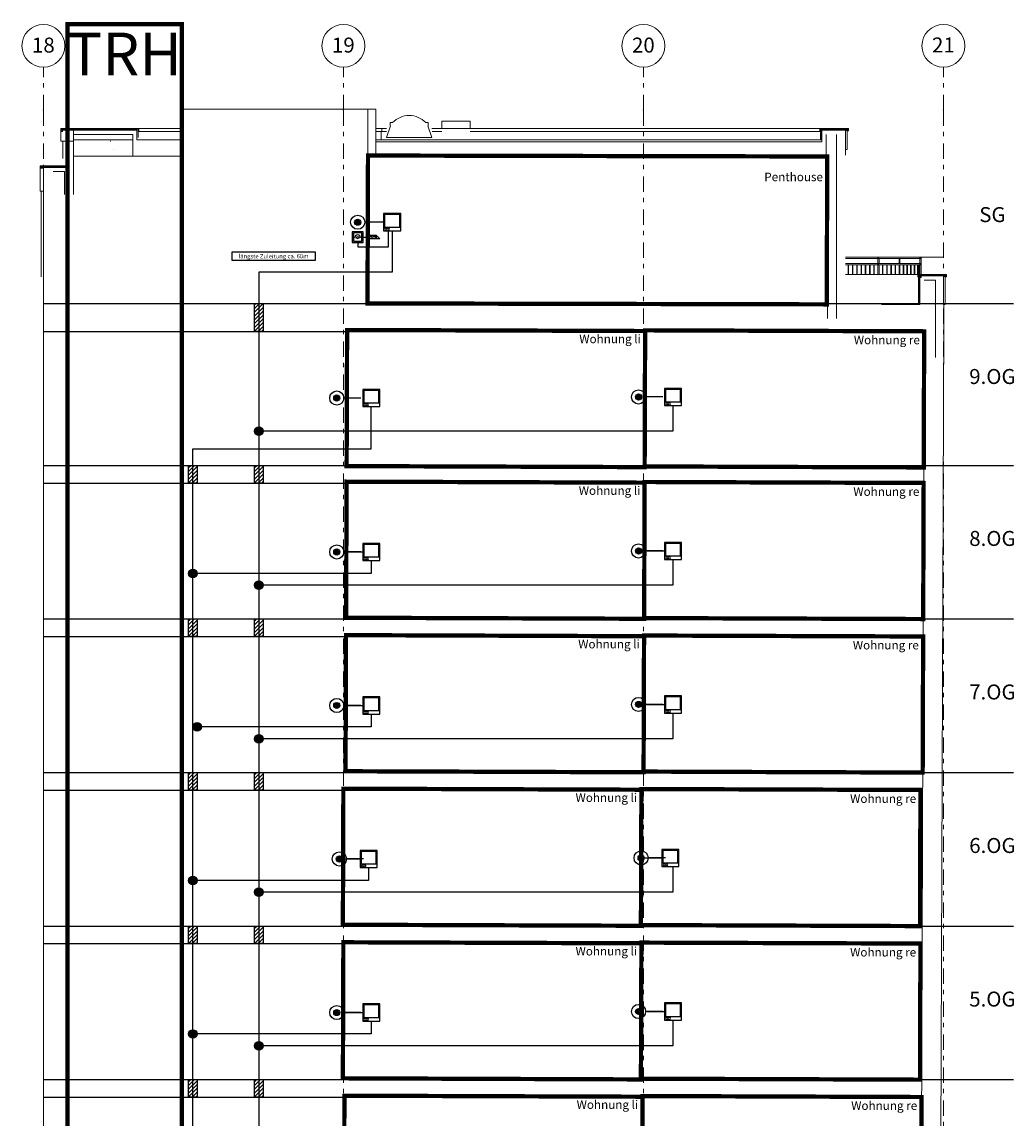
# Model space of a CAD drawing. Units: metres. Extents: x -104 to 49, y -14 to 43.
# Drawn here: x 0 to 23, y 17 to 43 of the extents above; entities that cross this region are included whole.
import ezdxf
from ezdxf.enums import TextEntityAlignment as Align

# ---------------------------------------------------------------- set-up
doc = ezdxf.new("R2010")
doc.units = ezdxf.units.M
doc.header["$MEASUREMENT"] = 0
doc.linetypes.add('Punktlinie', pattern=[0.1, 0, -0.1])
doc.linetypes.add('Strichpunktlinie', pattern=[0.670278, 0.352778, -0.176389, 0, -0.141111])
for name, color, linetype in [('000 GR Roh+Ausbau', 7, 'Continuous'), ('00_SN_Beschriftung', 7, 'Continuous'), ('011 Wand außen', 7, 'Continuous'), ('016 Fassade (Putzbänder etc)', 7, 'Continuous'), ('022 Decke', 7, 'Continuous'), ('034 Attika', 7, 'Continuous'), ('036_Brüstungen', 7, 'Continuous'), ('041 Treppe', 7, 'Continuous'), ('097 Achsraster', 7, 'Continuous'), ('AM_10', 7, 'Continuous'), ('RTW_E_Text', 7, 'Continuous'), ('RTW_E_Türsprech-Türöffneranlagen', 120, 'Continuous'), ('RTW_E_Zutrittskontrolle', 120, 'Continuous')]:
    doc.layers.add(name, color=color, linetype=linetype)
doc.styles.add('Arial 5.0', font='arial.ttf', dxfattribs={"width": 0.7, "height": 5})
doc.styles.add('ERSTELLTER_STIL_1', font='ARIALN.TTF')
doc.styles.add('ERSTELLTER_STIL_2', font='arial.ttf')
doc.linetypes.add('Gras', pattern='A,0,[1,220207_EIS2-4-AR-GES-SN-XX-0021-F-A_Schnitt FF GG1.Shx,S=0.015873,R=0,X=0,Y=0.079505],-2,0', length=2)

# ---------------------------------------------------------------- blocks, each defined once
blk = doc.blocks.new('Standard-Rastermarker[1]_2', base_point=(21, -13.263))
at = {"layer": '097 Achsraster', "color": 250, "linetype": 'Strichpunktlinie', "lineweight": 15, "true_color": 0x2d2d2d}
for p, q in [((21, 40.482), (21, 41.482)), ((21, -12.263), (21, 40.482))]:
    blk.add_line(p, q, dxfattribs=at)
at = {"layer": '097 Achsraster', "color": 251, "linetype": 'Continuous', "lineweight": 15, "true_color": 0x5a5a5a}
blk.add_circle((21, 41.982), 0.5, dxfattribs=at)
at = {"layer": '097 Achsraster', "color": 250, "linetype": 'Strichpunktlinie', "lineweight": 15, "true_color": 0x2d2d2d}
blk.add_point((21, 40.482), dxfattribs=at)
blk.add_point((21, 40.482), dxfattribs=at)
at = {"layer": '097 Achsraster', "color": 7, "lineweight": 5, "style": 'ERSTELLTER_STIL_2'}
for tag, p in [('AC_MarkerText_1_1', (21, 42.002)), ('AC_MarkerText_1_0', (21, -13.743))]:
    blk.add_attdef(tag, text='', height=0.35, rotation=360, dxfattribs=at).set_placement(p, align=Align.MIDDLE_CENTER)
blk = doc.blocks.new('Standard-Rastermarker[2]_2', base_point=(14, -13.263))
at = {"layer": '097 Achsraster', "color": 250, "linetype": 'Strichpunktlinie', "lineweight": 15, "true_color": 0x2d2d2d}
blk.add_line((14, 40.482), (14, 41.482), dxfattribs=at)
at = {"layer": '097 Achsraster', "color": 8, "linetype": 'Strichpunktlinie', "lineweight": 15}
blk.add_line((14, -12.263), (14, 40.482), dxfattribs=at)
at = {"layer": '097 Achsraster', "color": 251, "linetype": 'Continuous', "lineweight": 15, "true_color": 0x5a5a5a}
blk.add_circle((14, 41.982), 0.5, dxfattribs=at)
at = {"layer": '097 Achsraster', "color": 250, "linetype": 'Strichpunktlinie', "lineweight": 15, "true_color": 0x2d2d2d}
blk.add_point((14, 40.482), dxfattribs=at)
blk.add_point((14, 40.482), dxfattribs=at)
at = {"layer": '097 Achsraster', "color": 7, "lineweight": 5, "style": 'ERSTELLTER_STIL_2'}
for tag, p in [('AC_MarkerText_1_1', (14, 41.999)), ('AC_MarkerText_1_0', (14, -13.746))]:
    blk.add_attdef(tag, text='', height=0.35, rotation=360, dxfattribs=at).set_placement(p, align=Align.MIDDLE_CENTER)
blk = doc.blocks.new('Standard-Rastermarker[3]_2', base_point=(7, -13.263))
at = {"layer": '097 Achsraster', "color": 8, "linetype": 'Strichpunktlinie', "lineweight": 15}
for p, q in [((7, 40.482), (7, 41.482)), ((7, -12.263), (7, 40.482))]:
    blk.add_line(p, q, dxfattribs=at)
at = {"layer": '097 Achsraster', "color": 8, "linetype": 'Continuous', "lineweight": 15}
blk.add_circle((7, 41.982), 0.5, dxfattribs=at)
at = {"layer": '097 Achsraster', "color": 8, "linetype": 'Strichpunktlinie', "lineweight": 15}
blk.add_point((7, 40.482), dxfattribs=at)
blk.add_point((7, 40.482), dxfattribs=at)
at = {"layer": '097 Achsraster', "color": 8, "lineweight": 5, "style": 'ERSTELLTER_STIL_2'}
for tag, p in [('AC_MarkerText_1_1', (7, 41.999)), ('AC_MarkerText_1_0', (7, -13.746))]:
    blk.add_attdef(tag, text='', height=0.35, rotation=360, dxfattribs=at).set_placement(p, align=Align.MIDDLE_CENTER)
blk = doc.blocks.new('Standard-Rastermarker[21]_2', base_point=(0, -13.263))
at = {"layer": '097 Achsraster', "color": 250, "linetype": 'Strichpunktlinie', "lineweight": 15, "true_color": 0x2d2d2d}
for p, q in [((0, 40.482), (0, 41.482)), ((0, -12.263), (0, 40.482))]:
    blk.add_line(p, q, dxfattribs=at)
at = {"layer": '097 Achsraster', "color": 251, "linetype": 'Continuous', "lineweight": 15, "true_color": 0x5a5a5a}
blk.add_circle((0, 41.982), 0.5, dxfattribs=at)
at = {"layer": '097 Achsraster', "color": 250, "linetype": 'Strichpunktlinie', "lineweight": 15, "true_color": 0x2d2d2d}
blk.add_point((0, 40.482), dxfattribs=at)
blk.add_point((0, 40.482), dxfattribs=at)
at = {"layer": '097 Achsraster', "color": 7, "lineweight": 5, "style": 'ERSTELLTER_STIL_2'}
for tag, p in [('AC_MarkerText_1_1', (0, 41.999)), ('AC_MarkerText_1_0', (0, -13.746))]:
    blk.add_attdef(tag, text='', height=0.35, rotation=360, dxfattribs=at).set_placement(p, align=Align.MIDDLE_CENTER)
blk = doc.blocks.new('Türsprech_Monitor')
at = {"layer": 'RTW_E_Türsprech-Türöffneranlagen'}
for p, q in [((-0.1, 40), (39.9, 40)), ((-0.1, 0), (-0.1, 40)), ((2.3, 37.6), (37.5, 37.6)), ((2.3, 8.4), (2.3, 37.6)), ((37.5, 37.6), (37.5, 8.4)), ((39.9, 40), (39.9, 0)), ((39.9, 0), (0, 0)), ((37.5, 8.4), (2.3, 8.4))]:
    blk.add_line(p, q, dxfattribs=at)
for centre in [(28.5, 4), (34.5, 4)]:
    blk.add_circle(centre, 2.4, dxfattribs=at)
blk = doc.blocks.new('klingkno')
at = {"layer": 'RTW_E_Türsprech-Türöffneranlagen'}
h = blk.add_hatch(color=256, dxfattribs=at)
edge = h.paths.add_edge_path()
edge.add_arc((0, 0), 0.713, 0, 360)
for radius in [1.65, 0.713]:
    blk.add_circle((0, 0), radius, dxfattribs=at)
blk = doc.blocks.new('Transponderleser')
at = {"layer": 'RTW_E_Zutrittskontrolle'}
for points in [[(0, 0), (45, 0), (45, 45), (0, 45)], [(5, 5), (40, 5), (40, 40), (5, 40)]]:
    blk.add_lwpolyline(points, close=True, dxfattribs=at)
for centre, radius in [((22.5, 20), 12), ((22.5, 17), 6.96), ((22.5, 15), 1.96)]:
    blk.add_arc(centre, radius, 0, 180, dxfattribs=at)
blk = doc.blocks.new('türöff')
at = {"layer": 'RTW_E_Türsprech-Türöffneranlagen'}
for p, q in [((0, 0), (0, 16.6)), ((0, 16.6), (18, 16.6)), ((18, 0), (0, 0)), ((18, 16.6), (36, 16.6)), ((36, 0), (18, 0)), ((36, 0), (36, 16.6)), ((36, 16.6), (36, 0)), ((36, 16.6), (52.6, 0)), ((52.6, 0), (36, 0))]:
    blk.add_line(p, q, dxfattribs=at)
for centre in [(10.8, 4.3), (24.9, 4.3)]:
    blk.add_arc(centre, 7.06, 0.5699, 179.4301, dxfattribs=at)

msp = doc.modelspace()

# ---------------------------------------------------------------- hatches: boundary and pattern name
h = msp.add_hatch()
h.set_pattern_fill('ANSI31', color=1, scale=0.5)
h.set_pattern_definition([(45, (75.51902, 29.36647), (-0.044194174, 0.044194174), [])])
h.paths.add_polyline_path([(4.93, 35.967), (5.13, 35.967), (5.13, 35.317), (4.93, 35.317)])
h = msp.add_hatch()
h.set_pattern_fill('ANSI31', color=1, scale=0.5)
h.set_pattern_definition([(45, (73.97796, 25.82656), (-0.044194174, 0.044194174), [])])
h.paths.add_polyline_path([(3.389, 32.187), (3.589, 32.187), (3.589, 31.777), (3.389, 31.777)])
h = msp.add_hatch()
h.set_pattern_fill('ANSI31', color=1, scale=0.5)
h.set_pattern_definition([(45, (75.51902, 25.82656), (-0.044194174, 0.044194174), [])])
h.paths.add_polyline_path([(4.93, 32.187), (5.13, 32.187), (5.13, 31.777), (4.93, 31.777)])
h = msp.add_hatch()
h.set_pattern_fill('ANSI31', color=1, scale=0.5)
h.set_pattern_definition([(45, (73.97796, 22.24326), (-0.044194174, 0.044194174), [])])
h.paths.add_polyline_path([(3.389, 28.603), (3.589, 28.603), (3.589, 28.193), (3.389, 28.193)])
h = msp.add_hatch()
h.set_pattern_fill('ANSI31', color=1, scale=0.5)
h.set_pattern_definition([(45, (75.51902, 22.24326), (-0.044194174, 0.044194174), [])])
h.paths.add_polyline_path([(4.93, 28.603), (5.13, 28.603), (5.13, 28.193), (4.93, 28.193)])
h = msp.add_hatch()
h.set_pattern_fill('ANSI31', color=1, scale=0.5)
h.set_pattern_definition([(45, (73.97796, 18.660104), (-0.044194174, 0.044194174), [])])
h.paths.add_polyline_path([(3.389, 25.02), (3.589, 25.02), (3.589, 24.61), (3.389, 24.61)])
h = msp.add_hatch()
h.set_pattern_fill('ANSI31', color=1, scale=0.5)
h.set_pattern_definition([(45, (75.51902, 18.660104), (-0.044194174, 0.044194174), [])])
h.paths.add_polyline_path([(4.93, 25.02), (5.13, 25.02), (5.13, 24.61), (4.93, 24.61)])
h = msp.add_hatch()
h.set_pattern_fill('ANSI31', color=1, scale=0.5)
h.set_pattern_definition([(45, (73.97796, 15.07496), (-0.044194174, 0.044194174), [])])
h.paths.add_polyline_path([(3.389, 21.435), (3.589, 21.435), (3.589, 21.025), (3.389, 21.025)])
h = msp.add_hatch()
h.set_pattern_fill('ANSI31', color=1, scale=0.5)
h.set_pattern_definition([(45, (75.51902, 15.07496), (-0.044194174, 0.044194174), [])])
h.paths.add_polyline_path([(4.93, 21.435), (5.13, 21.435), (5.13, 21.025), (4.93, 21.025)])
h = msp.add_hatch()
h.set_pattern_fill('ANSI31', color=1, scale=0.5)
h.set_pattern_definition([(45, (73.97796, 11.49369), (-0.044194174, 0.044194174), [])])
h.paths.add_polyline_path([(3.389, 17.854), (3.589, 17.854), (3.589, 17.444), (3.389, 17.444)])
h = msp.add_hatch()
h.set_pattern_fill('ANSI31', color=1, scale=0.5)
h.set_pattern_definition([(45, (75.51902, 11.49369), (-0.044194174, 0.044194174), [])])
h.paths.add_polyline_path([(4.93, 17.854), (5.13, 17.854), (5.13, 17.444), (4.93, 17.444)])
at = {"layer": 'RTW_E_Türsprech-Türöffneranlagen'}
h = msp.add_hatch(color=256, dxfattribs=at)
h.dxf.hatch_style = 1
edge = h.paths.add_edge_path()
edge.add_arc((5.03, 32.985), 0.1, 0, 360)
h = msp.add_hatch(color=256, dxfattribs=at)
h.dxf.hatch_style = 1
edge = h.paths.add_edge_path()
edge.add_arc((3.489, 29.667), 0.1, 0, 360)
h = msp.add_hatch(color=256, dxfattribs=at)
h.dxf.hatch_style = 1
edge = h.paths.add_edge_path()
edge.add_arc((5.03, 29.391), 0.1, 0, 360)
h = msp.add_hatch(color=256, dxfattribs=at)
h.dxf.hatch_style = 1
edge = h.paths.add_edge_path()
edge.add_arc((3.589, 26.084), 0.1, 0, 360)
h = msp.add_hatch(color=256, dxfattribs=at)
h.dxf.hatch_style = 1
edge = h.paths.add_edge_path()
edge.add_arc((5.03, 25.808), 0.1, 0, 360)
h = msp.add_hatch(color=256, dxfattribs=at)
h.dxf.hatch_style = 1
edge = h.paths.add_edge_path()
edge.add_arc((3.489, 22.501), 0.1, 0, 360)
h = msp.add_hatch(color=256, dxfattribs=at)
h.dxf.hatch_style = 1
edge = h.paths.add_edge_path()
edge.add_arc((5.03, 22.225), 0.1, 0, 360)
h = msp.add_hatch(color=256, dxfattribs=at)
h.dxf.hatch_style = 1
edge = h.paths.add_edge_path()
edge.add_arc((3.489, 18.917), 0.1, 0, 360)
h = msp.add_hatch(color=256, dxfattribs=at)
h.dxf.hatch_style = 1
edge = h.paths.add_edge_path()
edge.add_arc((5.03, 18.641), 0.1, 0, 360)

# ---------------------------------------------------------------- linework, layer by layer
at = {"const_width": 0.1}
for points in [[(0.564, -5.69), (3.229, -5.69), (3.229, 42.49), (0.564, 42.49)], [(7.563, 35.969), (18.279, 35.947), (18.29, 39.399), (7.575, 39.421)], [(14.03, 32.164), (20.541, 32.141), (20.552, 35.318), (14.041, 35.341)], [(14.018, 28.624), (20.529, 28.602), (20.54, 31.778), (14.029, 31.801)], [(14.005, 25.041), (20.517, 25.018), (20.528, 28.195), (14.016, 28.217)], [(13.943, 21.458), (20.454, 21.435), (20.465, 24.612), (13.954, 24.634)], [(13.943, 17.873), (20.454, 17.85), (20.465, 21.027), (13.954, 21.049)], [(13.968, 14.291), (20.479, 14.269), (20.49, 17.445), (13.979, 17.468)]]:
    msp.add_lwpolyline(points, close=True, dxfattribs=at)
for points in [[(0, 35.967), (22.635, 35.967)], [(0, 35.317), (20.552, 35.317)], [(0, 32.187), (22.635, 32.187)], [(0, 31.777), (20.54, 31.777)], [(0, 28.603), (22.635, 28.603)], [(0, 28.193), (20.528, 28.193)], [(0, 25.02), (22.635, 25.02)], [(0, 24.61), (20.515, 24.61)], [(0, 21.435), (22.635, 21.435)], [(0, 21.025), (20.503, 21.025)], [(0, 17.854), (22.635, 17.854)], [(0, 17.444), (20.49, 17.444)]]:
    msp.add_lwpolyline(points)
at = {"color": 1}
for points in [[(4.93, 35.967), (5.13, 35.967), (5.13, 35.317), (4.93, 35.317)], [(3.389, 32.187), (3.589, 32.187), (3.589, 31.777), (3.389, 31.777)], [(4.93, 32.187), (5.13, 32.187), (5.13, 31.777), (4.93, 31.777)], [(3.389, 28.603), (3.589, 28.603), (3.589, 28.193), (3.389, 28.193)], [(4.93, 28.603), (5.13, 28.603), (5.13, 28.193), (4.93, 28.193)], [(3.389, 25.02), (3.589, 25.02), (3.589, 24.61), (3.389, 24.61)], [(4.93, 25.02), (5.13, 25.02), (5.13, 24.61), (4.93, 24.61)], [(3.389, 21.435), (3.589, 21.435), (3.589, 21.025), (3.389, 21.025)], [(4.93, 21.435), (5.13, 21.435), (5.13, 21.025), (4.93, 21.025)], [(3.389, 17.854), (3.589, 17.854), (3.589, 17.444), (3.389, 17.444)], [(4.93, 17.854), (5.13, 17.854), (5.13, 17.444), (4.93, 17.444)]]:
    msp.add_lwpolyline(points, close=True, dxfattribs=at)
at = {"color": 9, "true_color": 0xc7c8ca, "const_width": 0.1}
for points in [[(7.076, 32.172), (14.03, 32.148), (14.041, 35.325), (7.087, 35.349)], [(7.064, 28.632), (14.018, 28.608), (14.029, 31.785), (7.075, 31.809)], [(7.051, 25.049), (14.005, 25.025), (14.016, 28.201), (7.062, 28.226)], [(6.989, 21.466), (13.943, 21.442), (13.954, 24.618), (7, 24.642)], [(6.989, 17.881), (13.943, 17.856), (13.954, 21.033), (7, 21.057)], [(7.014, 14.299), (13.968, 14.275), (13.979, 17.452), (7.025, 17.476)]]:
    msp.add_lwpolyline(points, close=True, dxfattribs=at)
at = {"layer": '000 GR Roh+Ausbau', "color": 250, "linetype": 'Continuous', "lineweight": 15, "true_color": 0x0f0f0f}
for p in [(3.26, 40.5), (7.76, 39.41)]:
    msp.add_line(p, (7.76, 40.5), dxfattribs=at)
at = {"layer": '000 GR Roh+Ausbau', "color": 250, "linetype": 'Continuous', "lineweight": 15, "true_color": 0x2d2d2d}
for p, q in [((3.333, 40.5), (3.26, 40.5)), ((3.269, 40.5), (3.269, 39.41)), ((3.28, 40.5), (3.28, 40.499)), ((7.569, 40.5), (7.569, 39.41)), ((7.76, 40.5), (7.677, 40.5)), ((7.76, 40.5), (7.76, 40.041))]:
    msp.add_line(p, q, dxfattribs=at)
at = {"layer": '011 Wand außen', "color": 250, "linetype": 'Continuous', "lineweight": 15, "true_color": 0x0f0f0f}
for p, q in [((20.867, -5.69), (21.01, 35.617)), ((20.41, -5.69), (20.552, 35.317))]:
    msp.add_line(p, q, dxfattribs=at)
at = {"layer": '011 Wand außen', "color": 250, "linetype": 'Continuous', "lineweight": 15, "true_color": 0x2d2d2d, "flags": 128}
for points in [[(18.505, 39.59), (18.505, 39.46), (18.505, 35.617)], [(18.279, 39.14), (18.279, 35.947), (18.294, 35.947), (18.294, 35.617)], [(20.818, 36.512), (20.818, 35.887), (20.818, 34.703)]]:
    msp.add_lwpolyline(points, dxfattribs=at)
at = {"layer": '016 Fassade (Putzbänder etc)', "color": 250, "linetype": 'Continuous', "lineweight": 15, "true_color": 0x0f0f0f}
for p, q in [((0.41, 39.982), (0.41, 39.996)), ((0.41, 39.996), (0.41, 39.758)), ((0.445, 39.982), (0.41, 39.982)), ((0.707, 39.41), (0.707, 40.05)), ((18.755, 40.005), (18.755, 39.951)), ((0.41, 39.758), (0.707, 39.758)), ((0.457, 39.758), (0.457, 39.354)), ((2.091, 39.79), (0.707, 39.79)), ((-0.036, 39.126), (-0.037, 39.126)), ((0, 39.126), (-0.036, 39.126)), ((0, 38.59), (0, 39.126)), ((-0.05, 38.59), (-0.05, 36.59)), ((-0.02, 38.59), (-0.037, 38.59)), ((21.04, 35.947), (21.04, 36.6)), ((21.01, 35.947), (21.01, 35.527))]:
    msp.add_line(p, q, dxfattribs=at)
at = {"layer": '016 Fassade (Putzbänder etc)', "color": 250, "linetype": 'Continuous', "lineweight": 15, "true_color": 0x2d2d2d}
for p, q in [((0.415, 39.991), (0.41, 39.982)), ((0.445, 40.005), (0.445, 39.982)), ((18.755, 40.005), (18.715, 40.005)), ((18.755, 40.005), (18.755, 39.56)), ((1.632, 39.56), (1.632, 39.56)), ((18.755, 39.56), (18.715, 39.56)), ((-0.077, 39.126), (-0.077, 38.59)), ((-0.037, 39.126), (-0.077, 39.126)), ((0, 39.126), (0, 38.59)), ((-0.037, 38.59), (-0.077, 38.59)), ((0, 38.59), (-0.02, 38.59)), ((0, 38.59), (0, 13.54)), ((21, 36.6), (21, 35.947)), ((21.04, 36.6), (21, 36.6)), ((21.04, 36.6), (21.04, 35.947)), ((21, 35.947), (21, 35.947)), ((21.04, 35.947), (21.01, 35.947)), ((21.01, 35.947), (21.01, 35.527))]:
    msp.add_line(p, q, dxfattribs=at)
at = {"layer": '016 Fassade (Putzbänder etc)', "color": 250, "linetype": 'Punktlinie', "lineweight": 15, "true_color": 0x2d2d2d}
for p, q in [((0.415, 39.996), (0.415, 39.991)), ((1.576, 39.758), (1.556, 39.758))]:
    msp.add_line(p, q, dxfattribs=at)
at = {"layer": '022 Decke', "color": 250, "linetype": 'Continuous', "lineweight": 15, "true_color": 0x2d2d2d, "flags": 128}
for points in [[(3.269, 39.79), (2.181, 39.79)], [(18.165, 39.79), (7.76, 39.79)], [(18.165, 39.74), (7.76, 39.74)], [(18.165, 39.84), (18.155, 39.84), (18.136, 39.84)]]:
    msp.add_lwpolyline(points, dxfattribs=at)
at = {"layer": '022 Decke', "color": 250, "linetype": 'Gras', "lineweight": 15, "true_color": 0x2d2d2d, "flags": 128}
msp.add_lwpolyline([(7.76, 39.74), (18.165, 39.74)], dxfattribs=at)
at = {"layer": '034 Attika', "color": 250, "linetype": 'Continuous', "lineweight": 15, "true_color": 0x0f0f0f}
for p, q in [((1.556, 40.05), (0.41, 40.05)), ((0.41, 40.05), (0.41, 39.996)), ((0.415, 40.045), (0.415, 40.035)), ((0.415, 40.035), (0.415, 40.015)), ((0.415, 40.015), (0.415, 40.004)), ((0.415, 40.004), (0.415, 40.004)), ((2.22, 40.035), (2.211, 40.035)), ((2.211, 40.015), (2.211, 39.996)), ((2.211, 39.996), (2.211, 39.983)), ((2.211, 39.983), (2.211, 39.915)), ((3.269, 40.05), (2.226, 40.05)), ((2.226, 40.05), (2.226, 40.045)), ((2.226, 40.045), (2.226, 40.035)), ((2.226, 40.035), (2.226, 40.015)), ((2.226, 40.015), (2.226, 39.996)), ((2.226, 39.996), (2.226, 39.983)), ((3.269, 39.983), (2.226, 39.983)), ((7.895, 40.05), (7.76, 40.05)), ((7.895, 39.983), (7.76, 39.983)), ((7.88, 39.983), (7.88, 39.79)), ((7.895, 39.983), (7.895, 40.05)), ((8.006, 40.05), (7.895, 40.05)), ((8.004, 39.983), (7.895, 39.983)), ((9.296, 40.05), (9.067, 40.05)), ((9.295, 39.983), (9.069, 39.983)), ((13.406, 40.05), (9.926, 40.05)), ((13.406, 39.983), (9.96, 39.983)), ((13.406, 40.05), (14.075, 40.05)), ((18.121, 39.983), (13.406, 39.983)), ((18.121, 40.05), (14.075, 40.05)), ((18.121, 39.983), (18.126, 39.991)), ((18.126, 40.035), (18.126, 40.045)), ((18.126, 40.015), (18.126, 40.035)), ((18.136, 40.035), (18.126, 40.035)), ((18.126, 39.996), (18.126, 40.015)), ((18.136, 40.015), (18.126, 40.015)), ((18.126, 39.991), (18.126, 39.996)), ((18.715, 40.005), (18.715, 40.015)), ((18.785, 40.004), (18.755, 40.004)), ((18.79, 39.996), (18.755, 39.996)), ((18.775, 40.015), (18.775, 40.035)), ((18.79, 39.996), (18.79, 40.05)), ((18.715, 39.46), (18.715, 39.56)), ((0.589, 39.165), (0.58, 39.165)), ((0, 39.134), (-0.07, 39.134)), ((0.589, 39.145), (0.58, 39.145)), ((21, 37.045), (18.715, 37.045)), ((20.414, 36.632), (20.411, 36.632)), ((20.411, 36.612), (20.414, 36.612)), ((20.42, 36.632), (20.414, 36.632)), ((20.414, 36.612), (20.42, 36.612)), ((21.008, 36.601), (21, 36.601)), ((21.039, 36.601), (21.008, 36.601)), ((21.06, 36.601), (21.039, 36.601)), ((21.044, 36.593), (21.04, 36.593)), ((21.065, 36.593), (21.044, 36.593)), ((21.07, 36.601), (21.06, 36.601)), ((21.075, 36.593), (21.065, 36.593)), ((19.631, 35.947), (19.556, 35.947)), ((19.705, 35.947), (19.631, 35.947)), ((19.778, 35.947), (19.705, 35.947)), ((19.848, 35.947), (19.778, 35.947)), ((19.917, 35.947), (19.848, 35.947)), ((19.982, 35.947), (19.917, 35.947)), ((20.044, 35.947), (19.982, 35.947)), ((20.103, 35.947), (20.044, 35.947)), ((20.158, 35.947), (20.103, 35.947)), ((20.208, 35.947), (20.158, 35.947)), ((20.254, 35.947), (20.208, 35.947)), ((20.295, 35.947), (20.254, 35.947)), ((20.33, 35.947), (20.295, 35.947)), ((20.36, 35.947), (20.33, 35.947)), ((20.384, 35.947), (20.36, 35.947)), ((20.402, 35.947), (20.384, 35.947)), ((20.414, 35.947), (20.402, 35.947)), ((20.42, 35.947), (20.414, 35.947))]:
    msp.add_line(p, q, dxfattribs=at)
at = {"layer": '034 Attika', "color": 250, "linetype": 'Continuous', "lineweight": 15, "true_color": 0x2d2d2d}
for p, q in [((0.41, 40.05), (0.41, 39.996)), ((0.415, 40.045), (0.415, 40.004)), ((2.211, 40.035), (0.425, 40.035)), ((0.425, 40.035), (0.425, 40.015)), ((0.485, 40.015), (0.425, 40.015)), ((2.081, 40.045), (1.842, 40.045)), ((2.211, 40.035), (2.211, 40.015)), ((2.211, 40.015), (2.211, 39.84)), ((2.22, 40.045), (2.22, 39.991)), ((2.22, 39.991), (2.226, 39.983)), ((18.126, 39.991), (18.121, 39.983)), ((18.126, 40.045), (18.126, 39.991)), ((18.775, 40.035), (18.136, 40.035)), ((18.136, 40.015), (18.136, 39.79)), ((18.155, 40.015), (18.136, 40.015)), ((18.155, 40.015), (18.155, 39.79)), ((18.515, 40.045), (18.265, 40.045)), ((18.505, 39.915), (18.505, 39.59)), ((18.715, 40.015), (18.715, 40.005)), ((18.775, 40.015), (18.715, 40.015)), ((18.715, 40.005), (18.715, 39.43)), ((18.775, 40.035), (18.775, 40.015)), ((18.785, 40.045), (18.785, 40.004)), ((18.785, 40.004), (18.79, 39.996)), ((18.79, 40.05), (18.79, 39.996)), ((18.136, 39.84), (18.136, 39.84)), ((18.715, 39.56), (18.715, 39.46)), ((-0.075, 39.18), (-0.075, 39.126)), ((-0.07, 39.175), (-0.07, 39.134)), ((-0.06, 39.165), (-0.06, 39.145)), ((0.58, 39.165), (-0.06, 39.165)), ((0.58, 39.165), (0.58, 39.145)), ((0.589, 39.175), (0.589, 39.121)), ((-0.07, 39.134), (-0.075, 39.126)), ((0, 39.145), (-0.06, 39.145)), ((0, 39.145), (0, 38.59)), ((0.495, 39.045), (0.23, 39.045)), ((0.495, 39.045), (0.495, 38.73)), ((0.58, 39.145), (0.56, 39.145)), ((0.58, 39.145), (0.58, 38.87)), ((0.589, 39.121), (0.594, 39.113)), ((0.495, 38.73), (0.495, 38.513)), ((20.411, 36.642), (20.411, 36.588)), ((21.06, 36.632), (20.42, 36.632)), ((20.42, 36.612), (20.42, 35.947)), ((20.44, 36.612), (20.42, 36.612)), ((20.44, 36.612), (20.44, 35.947)), ((21, 36.612), (21, 35.947)), ((21.06, 36.612), (21, 36.612)), ((21.06, 36.632), (21.06, 36.612)), ((21.07, 36.642), (21.07, 36.601)), ((21.07, 36.601), (21.075, 36.593)), ((21.075, 36.647), (21.075, 36.593)), ((20.411, 36.588), (20.406, 36.579)), ((20.818, 36.512), (20.553, 36.512)), ((20.8, 35.947), (20.8, 35.947)), ((20.98, 35.947), (20.98, 35.947))]:
    msp.add_line(p, q, dxfattribs=at)
at = {"layer": '034 Attika', "color": 7, "linetype": 'Continuous', "lineweight": 5}
for p, q in [((0.41, 40.05), (0.41, 39.982)), ((0.415, 40.045), (0.415, 39.991))]:
    msp.add_line(p, q, dxfattribs=at)
at = {"layer": '034 Attika', "color": 9, "linetype": 'Continuous', "lineweight": 15, "true_color": 0xc3c3c3}
for p, q in [((19.5, 36.647), (18.715, 36.647)), ((19.555, 36.647), (19.5, 36.647)), ((19.629, 36.647), (19.555, 36.647)), ((19.702, 36.647), (19.629, 36.647)), ((19.773, 36.647), (19.702, 36.647)), ((19.843, 36.647), (19.773, 36.647)), ((19.91, 36.647), (19.843, 36.647)), ((19.975, 36.647), (19.91, 36.647)), ((20.036, 36.647), (19.975, 36.647)), ((20.094, 36.647), (20.036, 36.647)), ((20.148, 36.647), (20.094, 36.647)), ((20.197, 36.647), (20.148, 36.647)), ((20.242, 36.647), (20.197, 36.647)), ((20.282, 36.647), (20.242, 36.647)), ((20.317, 36.647), (20.282, 36.647)), ((20.346, 36.647), (20.317, 36.647)), ((20.37, 36.647), (20.346, 36.647)), ((20.388, 36.647), (20.37, 36.647)), ((20.406, 36.647), (20.388, 36.647))]:
    msp.add_line(p, q, dxfattribs=at)
at = {"layer": '034 Attika', "color": 250, "linetype": 'Continuous', "lineweight": 15, "true_color": 0x2d2d2d, "flags": 128}
for points in [[(2.22, 40.045), (2.207, 40.045), (1.586, 40.045), (0.415, 40.045)], [(0.445, 40.015), (0.445, 39.982)], [(2.181, 40.015), (1.661, 40.015), (1.651, 40.015), (0.485, 40.015)], [(2.091, 39.915), (0.707, 39.915), (0.707, 39.41)], [(2.226, 40.05), (2.207, 40.05), (1.556, 40.05)], [(2.091, 39.915), (2.091, 39.73), (2.091, 39.41)], [(2.181, 40.015), (2.181, 39.915), (2.181, 39.79)], [(2.226, 40.05), (2.226, 40.045), (2.226, 39.983)], [(18.121, 40.05), (18.121, 40.045), (18.121, 39.983)], [(18.79, 40.05), (18.14, 40.05), (18.121, 40.05)], [(18.785, 40.045), (18.761, 40.045), (18.14, 40.045), (18.126, 40.045)], [(18.165, 40.015), (18.165, 39.915), (18.165, 39.74)], [(18.715, 40.015), (18.695, 40.015), (18.685, 40.015), (18.165, 40.015)], [(18.263, 39.915), (18.263, 39.73), (18.263, 39.41)], [(2.091, 39.41), (0.707, 39.41), (0.707, 38.513)], [(2.091, 39.41), (3.269, 39.41)], [(0.594, 39.18), (0.575, 39.18), (-0.075, 39.18)], [(0.589, 39.175), (0.575, 39.175), (-0.046, 39.175), (-0.07, 39.175)], [(0.594, 39.18), (0.594, 39.175), (0.594, 39.113)], [(0.56, 39.145), (0.03, 39.145), (0.02, 39.145), (0, 39.145)], [(20.406, 36.647), (20.406, 36.642), (20.406, 36.579)], [(21.07, 36.642), (21.046, 36.642), (20.425, 36.642), (20.411, 36.642)], [(20.45, 36.612), (20.45, 36.512), (20.45, 35.947)], [(21, 36.612), (20.98, 36.612), (20.97, 36.612), (20.45, 36.612)], [(20.45, 35.947), (20.44, 35.947), (20.42, 35.947)]]:
    msp.add_lwpolyline(points, dxfattribs=at)
at = {"layer": '034 Attika', "color": 7, "linetype": 'Continuous', "lineweight": 5, "flags": 128}
msp.add_lwpolyline([(21.075, 36.647), (20.425, 36.647), (20.406, 36.647)], dxfattribs=at)
at = {"layer": '036_Brüstungen', "color": 9, "linetype": 'Continuous', "lineweight": 15, "true_color": 0xc3c3c3}
for p, q in [((19.471, 37.045), (18.715, 37.045)), ((19.471, 37.015), (18.715, 37.015)), ((19.471, 36.897), (18.715, 36.897)), ((19.471, 36.867), (18.715, 36.867)), ((18.779, 36.647), (18.779, 36.867)), ((18.789, 36.647), (18.789, 36.867)), ((18.879, 36.647), (18.879, 36.867)), ((18.889, 36.647), (18.889, 36.867)), ((18.979, 36.647), (18.979, 36.867)), ((18.989, 36.647), (18.989, 36.867)), ((19.079, 36.647), (19.079, 36.867)), ((19.089, 36.647), (19.089, 36.867)), ((19.179, 36.647), (19.179, 36.867)), ((19.189, 36.647), (19.189, 36.867)), ((19.279, 36.647), (19.279, 36.867)), ((19.289, 36.647), (19.289, 36.867)), ((19.379, 36.647), (19.379, 36.867)), ((19.389, 36.647), (19.389, 36.867)), ((19.471, 36.647), (19.471, 37.047)), ((19.471, 37.045), (19.486, 37.045)), ((19.471, 36.897), (19.471, 37.017)), ((19.471, 36.647), (19.471, 36.867)), ((19.486, 37.015), (19.486, 37.045)), ((19.515, 37.045), (19.486, 37.045)), ((19.486, 37.015), (19.486, 37.045)), ((19.515, 37.015), (19.486, 37.015)), ((19.486, 36.867), (19.486, 36.897)), ((19.515, 36.897), (19.486, 36.897)), ((19.486, 36.867), (19.486, 36.897)), ((19.515, 36.867), (19.486, 36.867)), ((19.501, 36.897), (19.501, 37.017)), ((19.501, 36.647), (19.501, 36.867)), ((19.544, 37.045), (19.515, 37.045)), ((19.544, 37.015), (19.515, 37.015)), ((19.544, 36.897), (19.515, 36.897)), ((19.544, 36.867), (19.515, 36.867)), ((19.573, 37.045), (19.544, 37.045)), ((19.573, 37.015), (19.544, 37.015)), ((19.573, 36.897), (19.544, 36.897)), ((19.573, 36.867), (19.544, 36.867)), ((19.602, 37.045), (19.573, 37.045)), ((19.602, 37.015), (19.573, 37.015)), ((19.602, 36.897), (19.573, 36.897)), ((19.602, 36.867), (19.573, 36.867)), ((19.58, 36.647), (19.58, 36.867)), ((19.59, 36.647), (19.59, 36.867)), ((19.59, 36.647), (19.59, 36.867)), ((19.631, 37.045), (19.602, 37.045)), ((19.631, 37.015), (19.602, 37.015)), ((19.631, 36.897), (19.602, 36.897)), ((19.631, 36.867), (19.602, 36.867)), ((19.659, 37.045), (19.631, 37.045)), ((19.659, 37.015), (19.631, 37.015)), ((19.659, 36.897), (19.631, 36.897)), ((19.659, 36.867), (19.631, 36.867)), ((19.688, 37.045), (19.659, 37.045)), ((19.688, 37.015), (19.659, 37.015)), ((19.688, 36.897), (19.659, 36.897)), ((19.688, 36.867), (19.659, 36.867)), ((19.679, 36.647), (19.679, 36.867)), ((19.717, 37.045), (19.688, 37.045)), ((19.717, 37.015), (19.688, 37.015)), ((19.717, 36.897), (19.688, 36.897)), ((19.717, 36.867), (19.688, 36.867)), ((19.689, 36.647), (19.689, 36.867)), ((19.69, 36.647), (19.69, 36.867)), ((19.745, 37.045), (19.717, 37.045)), ((19.745, 37.015), (19.717, 37.015)), ((19.745, 36.897), (19.717, 36.897)), ((19.745, 36.867), (19.717, 36.867)), ((19.773, 37.045), (19.745, 37.045)), ((19.773, 37.015), (19.745, 37.015)), ((19.773, 36.897), (19.745, 36.897)), ((19.773, 36.867), (19.745, 36.867)), ((19.802, 37.045), (19.773, 37.045)), ((19.802, 37.015), (19.773, 37.015)), ((19.802, 36.897), (19.773, 36.897)), ((19.802, 36.867), (19.773, 36.867)), ((19.777, 36.647), (19.777, 36.867)), ((19.787, 36.647), (19.787, 36.867)), ((19.789, 36.647), (19.789, 36.867)), ((19.83, 37.045), (19.802, 37.045)), ((19.83, 37.015), (19.802, 37.015)), ((19.83, 36.897), (19.802, 36.897)), ((19.83, 36.867), (19.802, 36.867)), ((19.858, 37.045), (19.83, 37.045)), ((19.858, 37.015), (19.83, 37.015)), ((19.858, 36.897), (19.83, 36.897)), ((19.858, 36.867), (19.83, 36.867)), ((19.886, 37.045), (19.858, 37.045)), ((19.886, 37.015), (19.858, 37.015)), ((19.886, 36.897), (19.858, 36.897)), ((19.886, 36.867), (19.858, 36.867)), ((19.874, 36.647), (19.874, 36.867)), ((19.883, 36.647), (19.883, 36.867)), ((19.913, 37.045), (19.886, 37.045)), ((19.913, 37.015), (19.886, 37.015)), ((19.913, 36.897), (19.886, 36.897)), ((19.886, 36.647), (19.886, 36.867)), ((19.913, 36.867), (19.886, 36.867)), ((19.941, 37.045), (19.913, 37.045)), ((19.941, 37.015), (19.913, 37.015)), ((19.941, 36.897), (19.913, 36.897)), ((19.941, 36.867), (19.913, 36.867)), ((19.968, 37.045), (19.941, 37.045)), ((19.968, 37.015), (19.941, 37.015)), ((19.968, 36.897), (19.941, 36.897)), ((19.968, 36.867), (19.941, 36.867)), ((19.995, 37.045), (19.968, 37.045)), ((19.995, 37.015), (19.968, 37.015)), ((19.995, 36.897), (19.968, 36.897)), ((19.995, 36.867), (19.968, 36.867)), ((19.969, 36.897), (19.969, 37.017)), ((19.969, 36.647), (19.969, 36.867)), ((19.978, 36.897), (19.978, 37.017)), ((19.978, 36.647), (19.978, 36.867)), ((19.981, 36.897), (19.981, 37.017)), ((19.981, 36.647), (19.981, 36.867)), ((20.022, 37.045), (19.995, 37.045)), ((20.022, 37.015), (19.995, 37.015)), ((20.022, 36.897), (19.995, 36.897)), ((20.022, 36.867), (19.995, 36.867)), ((20.048, 37.045), (20.022, 37.045)), ((20.048, 37.015), (20.022, 37.015)), ((20.048, 36.897), (20.022, 36.897)), ((20.048, 36.867), (20.022, 36.867)), ((20.075, 37.045), (20.048, 37.045)), ((20.075, 37.015), (20.048, 37.015)), ((20.075, 36.897), (20.048, 36.897)), ((20.075, 36.867), (20.048, 36.867)), ((20.061, 36.647), (20.061, 36.867)), ((20.07, 36.647), (20.07, 36.867)), ((20.074, 36.647), (20.074, 36.867)), ((20.101, 37.045), (20.075, 37.045)), ((20.101, 37.015), (20.075, 37.015)), ((20.101, 36.897), (20.075, 36.897)), ((20.101, 36.867), (20.075, 36.867)), ((20.127, 37.045), (20.101, 37.045)), ((20.127, 37.015), (20.101, 37.015)), ((20.127, 36.897), (20.101, 36.897)), ((20.127, 36.867), (20.101, 36.867)), ((20.152, 37.045), (20.127, 37.045)), ((20.152, 37.015), (20.127, 37.015)), ((20.152, 36.897), (20.127, 36.897)), ((20.152, 36.867), (20.127, 36.867)), ((20.15, 36.647), (20.15, 36.867)), ((20.177, 37.045), (20.152, 37.045)), ((20.177, 37.015), (20.152, 37.015)), ((20.177, 36.897), (20.152, 36.897)), ((20.177, 36.867), (20.152, 36.867)), ((20.159, 36.647), (20.159, 36.867)), ((20.164, 36.647), (20.164, 36.867)), ((20.202, 37.045), (20.177, 37.045)), ((20.202, 37.015), (20.177, 37.015)), ((20.202, 36.897), (20.177, 36.897)), ((20.202, 36.867), (20.177, 36.867)), ((20.227, 37.045), (20.202, 37.045)), ((20.227, 37.015), (20.202, 37.015)), ((20.227, 36.897), (20.202, 36.897)), ((20.227, 36.867), (20.202, 36.867)), ((20.251, 37.045), (20.227, 37.045)), ((20.251, 37.015), (20.227, 37.015)), ((20.251, 36.897), (20.227, 36.897)), ((20.251, 36.867), (20.227, 36.867)), ((20.236, 36.647), (20.236, 36.867)), ((20.244, 36.647), (20.244, 36.867)), ((20.25, 36.647), (20.25, 36.867)), ((20.275, 37.045), (20.251, 37.045)), ((20.275, 37.015), (20.251, 37.015)), ((20.275, 36.897), (20.251, 36.897)), ((20.275, 36.867), (20.251, 36.867)), ((20.298, 37.045), (20.275, 37.045)), ((20.298, 37.015), (20.275, 37.015)), ((20.298, 36.897), (20.275, 36.897)), ((20.298, 36.867), (20.275, 36.867)), ((20.322, 37.045), (20.298, 37.045)), ((20.322, 37.015), (20.298, 37.015)), ((20.322, 36.897), (20.298, 36.897)), ((20.322, 36.867), (20.298, 36.867)), ((20.318, 36.647), (20.318, 36.867)), ((20.344, 37.045), (20.322, 37.045)), ((20.344, 37.015), (20.322, 37.015)), ((20.344, 36.897), (20.322, 36.897)), ((20.344, 36.867), (20.322, 36.867)), ((20.326, 36.647), (20.326, 36.867)), ((20.332, 36.647), (20.332, 36.867)), ((20.367, 37.045), (20.344, 37.045)), ((20.367, 37.015), (20.344, 37.015)), ((20.367, 36.897), (20.344, 36.897)), ((20.367, 36.867), (20.344, 36.867)), ((20.389, 37.045), (20.367, 37.045)), ((20.389, 37.015), (20.367, 37.015)), ((20.389, 36.897), (20.367, 36.897)), ((20.389, 36.867), (20.367, 36.867)), ((20.41, 37.045), (20.389, 37.045)), ((20.41, 37.015), (20.389, 37.015)), ((20.41, 36.897), (20.389, 36.897)), ((20.41, 36.867), (20.389, 36.867)), ((20.395, 36.647), (20.395, 36.867)), ((20.403, 36.647), (20.403, 36.867)), ((20.432, 37.045), (20.41, 37.045)), ((20.432, 37.015), (20.41, 37.015)), ((20.432, 36.897), (20.41, 36.897)), ((20.41, 36.647), (20.41, 36.867)), ((20.432, 36.867), (20.41, 36.867)), ((20.452, 37.045), (20.432, 37.045)), ((20.452, 37.015), (20.432, 37.015)), ((20.452, 36.897), (20.432, 36.897)), ((20.452, 36.867), (20.432, 36.867)), ((20.437, 37.045), (20.433, 37.045)), ((20.45, 37.015), (20.433, 37.015)), ((20.437, 36.897), (20.433, 36.897)), ((20.437, 36.867), (20.433, 36.867)), ((20.436, 36.647), (20.436, 36.867)), ((20.441, 37.045), (20.437, 37.045)), ((20.441, 36.897), (20.437, 36.897)), ((20.441, 36.867), (20.437, 36.867)), ((20.438, 36.647), (20.438, 36.867)), ((20.445, 37.045), (20.441, 37.045)), ((20.445, 36.897), (20.441, 36.897)), ((20.445, 36.867), (20.441, 36.867)), ((20.447, 37.045), (20.445, 37.045)), ((20.447, 36.897), (20.445, 36.897)), ((20.447, 36.867), (20.445, 36.867)), ((20.45, 37.045), (20.447, 37.045)), ((20.45, 36.897), (20.447, 36.897)), ((20.45, 36.867), (20.447, 36.867)), ((20.448, 36.647), (20.448, 36.867)), ((20.45, 37.045), (20.45, 37.045)), ((20.48, 37.045), (20.45, 37.045)), ((20.45, 36.897), (20.45, 36.897)), ((20.45, 36.897), (20.45, 36.867)), ((20.45, 36.867), (20.45, 36.867)), ((20.473, 37.045), (20.452, 37.045)), ((20.473, 37.015), (20.452, 37.015)), ((20.473, 36.897), (20.452, 36.897)), ((20.473, 36.867), (20.452, 36.867)), ((20.476, 37.04), (20.455, 37.04)), ((20.493, 37.045), (20.473, 37.045)), ((20.482, 37.015), (20.473, 37.015)), ((20.482, 36.897), (20.473, 36.897)), ((20.482, 36.867), (20.473, 36.867)), ((20.476, 36.892), (20.476, 36.871)), ((20.48, 37.045), (20.482, 37.045)), ((20.48, 36.897), (20.482, 36.897)), ((20.48, 36.897), (20.48, 36.867)), ((20.48, 36.647), (20.48, 36.867)), ((20.482, 36.647), (20.482, 36.867)), ((20.512, 37.045), (20.493, 37.045)), ((20.531, 37.045), (20.512, 37.045)), ((20.55, 37.045), (20.531, 37.045)), ((20.568, 37.045), (20.55, 37.045)), ((20.585, 37.045), (20.568, 37.045)), ((20.602, 37.045), (20.585, 37.045)), ((20.619, 37.045), (20.602, 37.045)), ((20.635, 37.045), (20.619, 37.045)), ((20.65, 37.045), (20.635, 37.045)), ((20.665, 37.045), (20.65, 37.045)), ((20.68, 37.045), (20.665, 37.045)), ((20.694, 37.045), (20.68, 37.045)), ((20.707, 37.045), (20.694, 37.045)), ((20.72, 37.045), (20.707, 37.045)), ((20.732, 37.045), (20.72, 37.045)), ((20.744, 37.045), (20.732, 37.045)), ((20.755, 37.045), (20.744, 37.045)), ((20.766, 37.045), (20.755, 37.045)), ((20.776, 37.045), (20.766, 37.045)), ((20.785, 37.045), (20.776, 37.045)), ((20.794, 37.045), (20.785, 37.045)), ((20.802, 37.045), (20.794, 37.045)), ((20.81, 37.045), (20.802, 37.045)), ((20.817, 37.045), (20.81, 37.045)), ((20.823, 37.045), (20.817, 37.045)), ((20.829, 37.045), (20.823, 37.045)), ((20.834, 37.045), (20.829, 37.045))]:
    msp.add_line(p, q, dxfattribs=at)
at = {"layer": '036_Brüstungen', "color": 7, "linetype": 'Continuous', "lineweight": 5}
for p, q in [((20.45, 37.045), (20.45, 37.015)), ((20.45, 36.897), (20.45, 37.017)), ((20.48, 37.015), (20.45, 37.015)), ((20.45, 36.897), (20.45, 36.867)), ((20.48, 36.897), (20.45, 36.897)), ((20.45, 36.647), (20.45, 36.867)), ((20.48, 36.867), (20.45, 36.867)), ((20.455, 37.04), (20.455, 37.019)), ((20.455, 37.04), (20.476, 37.04)), ((20.476, 37.019), (20.455, 37.019)), ((20.455, 36.892), (20.455, 36.871)), ((20.476, 36.892), (20.455, 36.892)), ((20.476, 36.871), (20.455, 36.871)), ((20.476, 37.04), (20.476, 37.019)), ((20.476, 36.892), (20.476, 36.871)), ((20.48, 37.045), (20.48, 37.015)), ((20.48, 36.897), (20.48, 37.017)), ((20.48, 37.015), (20.482, 37.015)), ((20.48, 36.867), (20.482, 36.867)), ((20.482, 36.647), (20.482, 37.045))]:
    msp.add_line(p, q, dxfattribs=at)
at = {"layer": '036_Brüstungen', "color": 250, "linetype": 'Continuous', "lineweight": 15, "true_color": 0x2d2d2d}
for p, q in [((20.45, 36.602), (20.45, 36.572)), ((20.48, 36.602), (20.45, 36.602)), ((20.455, 36.597), (20.455, 36.576)), ((20.476, 36.597), (20.455, 36.597)), ((20.476, 36.597), (20.476, 36.576)), ((20.48, 36.602), (20.48, 36.572)), ((20.48, 36.572), (20.45, 36.572)), ((20.476, 36.576), (20.455, 36.576))]:
    msp.add_line(p, q, dxfattribs=at)
at = {"layer": '041 Treppe', "color": 252, "linetype": 'Continuous', "lineweight": 15, "true_color": 0x878787}
msp.add_lwpolyline([(9.295, 40.05), (9.96, 40.05), (9.96, 40.22), (9.295, 40.22)], close=True, dxfattribs=at)
at = {"layer": 'AM_10', "color": 7, "linetype": 'Continuous', "lineweight": 5}
msp.add_lwpolyline([(9.068, 39.84), (8.971, 40.117), (8.981, 40.117), (8.98, 40.189), (8.924, 40.189, 0.429449), (8.148, 40.189), (8.092, 40.189), (8.092, 40.117), (8.101, 40.117), (8.004, 39.84)], format="xyb", close=True, dxfattribs=at)
at = {"layer": 'RTW_E_Türsprech-Türöffneranlagen'}
for points in [[(8.138, 37.665), (8.138, 36.698), (5.03, 36.698), (5.03, 6.543), (4.549, 6.543), (4.549, 4.289), (4.549, -2.5), (12.854, -2.5), (12.854, -3.49)], [(7.334, 37.392), (7.334, 37.292), (8.052, 37.292), (8.052, 37.665)], [(7.938, 37.865), (7.499, 37.865)], [(7.459, 37.517), (7.589, 37.517)], [(14.452, 33.785), (14.052, 33.785)], [(12.643, -3.49), (12.643, -2.65), (3.489, -2.65), (3.489, 32.575), (7.65, 32.575), (7.65, 33.561)], [(14.691, 33.585), (14.691, 32.985), (5.03, 32.985)], [(7.411, 33.761), (7.011, 33.761)], [(7.65, 29.967), (7.65, 29.667), (3.489, 29.667)], [(14.691, 29.991), (14.691, 29.391), (5.03, 29.391)], [(7.411, 30.167), (7.011, 30.167)], [(7.05, 30.167), (7.45, 30.167)], [(14.452, 30.191), (14.052, 30.191)], [(14.092, 30.191), (14.492, 30.191)], [(7.65, 26.384), (7.65, 26.084), (3.489, 26.084)], [(14.691, 26.408), (14.691, 25.808), (5.03, 25.808)], [(7.411, 26.584), (7.011, 26.584)], [(7.05, 26.584), (7.45, 26.584)], [(14.452, 26.608), (14.052, 26.608)], [(14.092, 26.608), (14.492, 26.608)], [(7.59, 22.801), (7.59, 22.501), (3.429, 22.501)], [(14.691, 22.825), (14.691, 22.225), (5.03, 22.225)], [(6.99, 23.001), (7.39, 23.001)], [(7.472, 23.001), (7.072, 23.001)], [(14.031, 23.025), (14.431, 23.025)], [(14.513, 23.025), (14.113, 23.025)], [(7.65, 19.217), (7.65, 18.917), (3.489, 18.917)], [(14.691, 19.241), (14.691, 18.641), (5.03, 18.641)], [(7.411, 19.417), (7.011, 19.417)], [(7.05, 19.417), (7.45, 19.417)], [(14.452, 19.441), (14.052, 19.441)], [(14.092, 19.441), (14.492, 19.441)]]:
    msp.add_lwpolyline(points, dxfattribs=at)
for centre in [(5.03, 32.985), (3.489, 29.667), (5.03, 29.391), (3.589, 26.084), (5.03, 25.808), (3.489, 22.501), (5.03, 22.225), (3.489, 18.917), (5.03, 18.641)]:
    msp.add_circle(centre, 0.1, dxfattribs=at)

# ---------------------------------------------------------------- block references
at = {"layer": '097 Achsraster', "color": 8, "linetype": 'Continuous', "lineweight": 15}
ref = msp.add_blockref('Standard-Rastermarker[21]_2', (0, -13.263), dxfattribs=at)
ref.add_attrib('AC_MarkerText_1_1', '18', dxfattribs={"color": 7, "lineweight": 5, "height": 0.35, "rotation": 360, "style": 'ERSTELLTER_STIL_2'}).set_placement((0, 41.999), align=Align.MIDDLE_CENTER)
ref = msp.add_blockref('Standard-Rastermarker[3]_2', (7, -13.263), dxfattribs=at)
ref.add_attrib('AC_MarkerText_1_1', '19', dxfattribs={"color": 7, "lineweight": 5, "height": 0.35, "rotation": 360, "style": 'ERSTELLTER_STIL_2'}).set_placement((7, 41.999), align=Align.MIDDLE_CENTER)
ref = msp.add_blockref('Standard-Rastermarker[2]_2', (14, -13.263), dxfattribs=at)
ref.add_attrib('AC_MarkerText_1_1', '20', dxfattribs={"color": 7, "lineweight": 5, "height": 0.35, "rotation": 360, "style": 'ERSTELLTER_STIL_2'}).set_placement((14, 41.999), align=Align.MIDDLE_CENTER)
ref = msp.add_blockref('Standard-Rastermarker[1]_2', (21, -13.263), dxfattribs=at)
ref.add_attrib('AC_MarkerText_1_1', '21', dxfattribs={"color": 7, "lineweight": 5, "height": 0.35, "rotation": 360, "style": 'ERSTELLTER_STIL_2'}).set_placement((21, 42.002), align=Align.MIDDLE_CENTER)
at = {"layer": 'RTW_E_Türsprech-Türöffneranlagen'}
for name, p, xscale, yscale, zscale in [('klingkno', (7.334, 37.865), 0.1, 0.1, 0.1), ('Türsprech_Monitor', (8.338, 37.665), -0.01, 0.01, 0.01), ('türöff', (7.589, 37.477), 0.005000000000000001, 0.005000000000000001, 0.005000000000000001), ('klingkno', (6.846, 33.761), 0.1, 0.1, 0.1), ('Türsprech_Monitor', (7.85, 33.561), -0.01, 0.01, 0.01), ('klingkno', (13.887, 33.785), 0.1, 0.1, 0.1), ('Türsprech_Monitor', (14.891, 33.585), -0.01, 0.01, 0.01), ('klingkno', (6.846, 30.167), 0.1, 0.1, 0.1), ('Türsprech_Monitor', (7.85, 29.967), -0.01, 0.01, 0.01), ('klingkno', (13.887, 30.191), 0.1, 0.1, 0.1), ('Türsprech_Monitor', (14.891, 29.991), -0.01, 0.01, 0.01), ('klingkno', (6.846, 26.584), 0.1, 0.1, 0.1), ('Türsprech_Monitor', (7.85, 26.384), -0.01, 0.01, 0.01), ('klingkno', (13.887, 26.608), 0.1, 0.1, 0.1), ('Türsprech_Monitor', (14.891, 26.408), -0.01, 0.01, 0.01), ('klingkno', (6.907, 23.001), 0.1, 0.1, 0.1), ('Türsprech_Monitor', (7.789, 22.801), -0.01, 0.01, 0.01), ('klingkno', (13.948, 23.025), 0.1, 0.1, 0.1), ('Türsprech_Monitor', (14.83, 22.825), -0.01, 0.01, 0.01), ('klingkno', (6.846, 19.417), 0.1, 0.1, 0.1), ('Türsprech_Monitor', (7.85, 19.217), -0.01, 0.01, 0.01), ('klingkno', (13.887, 19.441), 0.1, 0.1, 0.1), ('Türsprech_Monitor', (14.891, 19.241), -0.01, 0.01, 0.01)]:
    msp.add_blockref(name, p, dxfattribs=dict(at, xscale=xscale, yscale=yscale, zscale=zscale))
at = {"layer": 'RTW_E_Zutrittskontrolle', "xscale": 0.005555555555555561, "yscale": 0.005555555555555561, "zscale": 0.005555555555555561}
msp.add_blockref('Transponderleser', (7.209, 37.392), dxfattribs=at)

# ---------------------------------------------------------------- texts
at = {"color": 9, "true_color": 0xc7c8ca, "char_height": 0.2, "attachment_point": 3, "rotation": 359.9987, "style": 'ERSTELLTER_STIL_1'}
for insert in [(13.941, 35.241), (13.929, 31.701), (13.916, 28.117), (13.854, 24.534), (13.854, 20.949), (13.879, 17.368)]:
    msp.add_mtext('\\A1;Wohnung li', dxfattribs=dict(at, insert=insert))
at = {"layer": '00_SN_Beschriftung', "color": 7, "linetype": 'Continuous', "lineweight": 5, "rotation": 359.9987, "style": 'ERSTELLTER_STIL_1'}
for s, insert, char_height, attachment_point in [('\\A1;TRH', (1.896, 42.29), 1, 2), ('\\A1;Penthouse', (18.19, 39.022), 0.2, 3), ('\\A1;Wohnung re', (20.452, 35.217), 0.2, 3), ('\\A1;Wohnung re', (20.44, 31.677), 0.2, 3), ('\\A1;Wohnung re', (20.428, 28.093), 0.2, 3), ('\\A1;Wohnung re', (20.365, 24.51), 0.2, 3), ('\\A1;Wohnung re', (20.365, 20.925), 0.2, 3), ('\\A1;Wohnung re', (20.39, 17.344), 0.2, 3)]:
    msp.add_mtext(s, dxfattribs=dict(at, insert=insert, char_height=char_height, attachment_point=attachment_point))
at = {"layer": '097 Achsraster', "color": 7, "lineweight": 5, "style": 'ERSTELLTER_STIL_2'}
for tag, p in [('SG', (22.144, 38.042)), ('9.OG', (22.144, 34.263)), ('8.OG', (22.144, 30.483)), ('7.OG', (22.144, 26.899)), ('6.OG', (22.144, 23.316)), ('5.OG', (22.144, 19.731))]:
    msp.add_attdef(tag, text='1', height=0.35, rotation=360, dxfattribs=at).set_placement(p, align=Align.MIDDLE_CENTER)
at = {"layer": 'RTW_E_Text', "insert": (5.372, 37.071), "char_height": 0.1, "attachment_point": 5, "style": 'Arial 5.0', "bg_fill": 16}
msp.add_mtext_dynamic_manual_height_columns('{\\W1;längste Zuleitung ca. 60m}', width=1.83752, gutter_width=0.025, heights=[0.369], dxfattribs=at)

doc.saveas('drawing.dxf')
